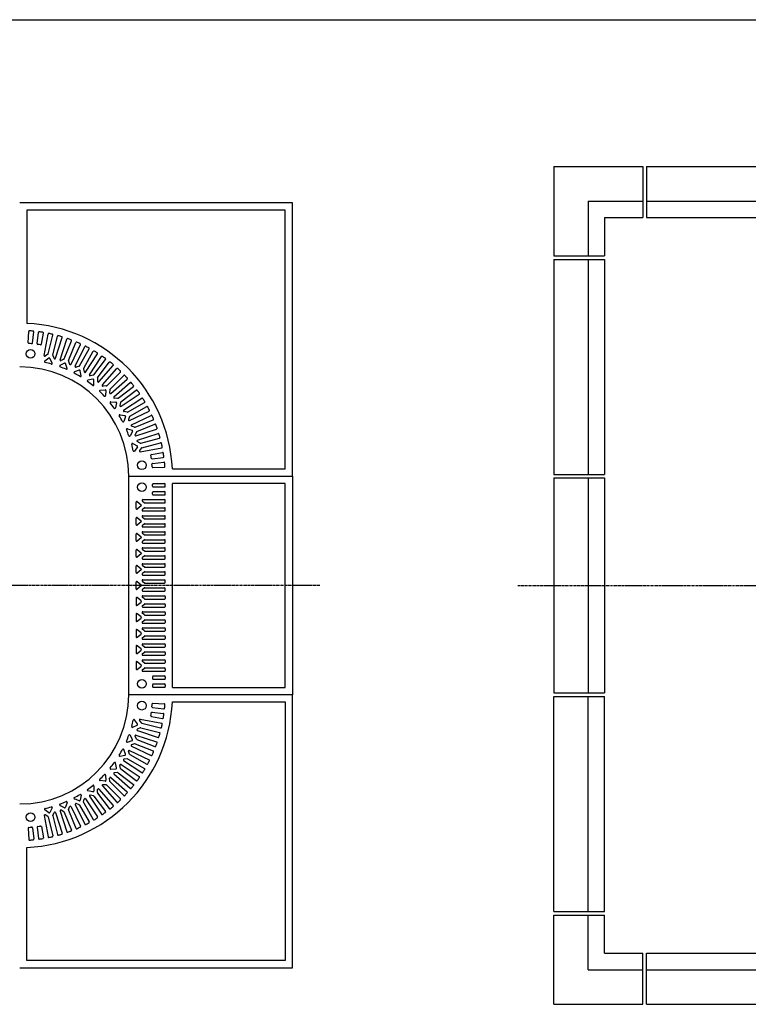
# Model space of a CAD drawing. Extents: x 100 to 7700, y 200 to 5600.
# Drawn here: x 1883 to 3885, y 2897 to 5600 of the extents above; entities that cross this region are included whole.
import ezdxf

# ---------------------------------------------------------------- set-up
doc = ezdxf.new("R2010")
doc.units = 0
doc.header["$LTSCALE"] = 0.2
doc.linetypes.add('CENTER', pattern=[50.8, 31.75, -6.35, 6.35, -6.35])
doc.layers.add('LAY-10', color=7, linetype='CONTINUOUS')
doc.layers.add('LAY-255', color=7, linetype='CONTINUOUS')

msp = doc.modelspace()

# ---------------------------------------------------------------- linework, layer by layer
at = {"layer": 'LAY-10', "color": 7, "linetype": 'CONTINUOUS'}
for p, q in [((3350.33, 5196.74), (3595.33, 5196.74)), ((3350.33, 5196.74), (3350.33, 4951.74)), ((3595.33, 5196.74), (3595.33, 5056.74)), ((3605.33, 5196.74), (4195.33, 5196.74)), ((3605.33, 5196.74), (3605.33, 5056.74)), ((2632.8, 5096.74), (1882.8, 5096.74)), ((2632.8, 4346.74), (2632.8, 5096.74)), ((3445.33, 5101.74), (3445.33, 4951.74)), ((3445.33, 5101.74), (3595.33, 5101.74)), ((3605.33, 5101.74), (4195.33, 5101.74)), ((1902.8, 5076.74), (1902.8, 4766.27)), ((2612.8, 5076.74), (1902.8, 5076.74)), ((2612.8, 4366.74), (2612.8, 5076.74)), ((3490.33, 5056.74), (3490.33, 4951.74)), ((3490.33, 5056.74), (3595.33, 5056.74)), ((3605.33, 5056.74), (4195.33, 5056.74)), ((3350.33, 4951.74), (3490.33, 4951.74)), ((3350.33, 4941.74), (3350.33, 4351.74)), ((3350.33, 4941.74), (3490.33, 4941.74)), ((3445.33, 4941.74), (3445.33, 4351.74)), ((3490.33, 4941.74), (3490.33, 4351.74)), ((1906.25, 4712.95), (1907.69, 4743.93)), ((1917.87, 4712.02), (1921.38, 4742.83)), ((1930.79, 4710.55), (1934.3, 4741.36)), ((1942.32, 4708.84), (1947.89, 4739.35)), ((1949.95, 4678.25), (1960.68, 4737.01)), ((1961.05, 4682.48), (1974.11, 4734.09)), ((1973.65, 4679.29), (1986.71, 4730.9)), ((1981.4, 4670.29), (1999.91, 4727.08)), ((1993.76, 4666.26), (2012.27, 4723.06)), ((2005.33, 4668.97), (2025.18, 4718.36)), ((2017.39, 4664.12), (2037.24, 4713.51)), ((2023.86, 4654.16), (2049.81, 4707.96)), ((1960.26, 4681.34), (1953.07, 4676.25)), ((1973.8, 4677.92), (1977.71, 4670.02)), ((2035.57, 4648.51), (2061.52, 4702.32)), ((2047.4, 4649.65), (2073.69, 4695.93)), ((2058.7, 4643.23), (2084.99, 4689.51)), ((2063.78, 4632.49), (2096.7, 4682.33)), ((1963.19, 4670.64), (1951.85, 4662.63)), ((1972.29, 4657.46), (1966.13, 4669.9)), ((2005.86, 4656.95), (1993.56, 4650.53)), ((2004.4, 4667.94), (1996.59, 4663.87)), ((2013.12, 4642.66), (2008.68, 4655.82)), ((2017.35, 4662.74), (2020.16, 4654.39)), ((2074.63, 4625.32), (2107.55, 4675.16)), ((2086.5, 4624.86), (2118.75, 4667.21)), ((2096.84, 4616.99), (2129.1, 4659.33)), ((2100.43, 4605.66), (2139.74, 4650.64)), ((2046.31, 4637.66), (2033.26, 4632.95)), ((2046.34, 4648.76), (2038.05, 4645.76)), ((2051.59, 4622.53), (2048.96, 4636.16)), ((2058.47, 4641.86), (2060.15, 4633.21)), ((2085.33, 4624.12), (2076.72, 4622.26)), ((2110.22, 4597.11), (2149.53, 4642.09)), ((2121.92, 4595.06), (2159.56, 4632.7)), ((2131.12, 4585.87), (2168.76, 4623.51)), ((2083.82, 4613.13), (2070.25, 4610.21)), ((2087.02, 4597.43), (2086.24, 4611.29)), ((2096.43, 4615.66), (2096.93, 4606.87)), ((2133.16, 4574.17), (2178.14, 4613.47)), ((2141.72, 4564.38), (2186.7, 4603.69)), ((2103.86, 4582.72), (2117.7, 4583.8)), ((2120.67, 4594.48), (2111.88, 4593.8)), ((2119.85, 4581.65), (2118.77, 4567.81)), ((2130.54, 4584.61), (2129.85, 4575.83)), ((2153.04, 4560.78), (2195.38, 4593.04)), ((2160.92, 4550.44), (2203.26, 4582.7)), ((2161.38, 4538.57), (2211.22, 4571.5)), ((2133.48, 4550.97), (2147.34, 4550.18)), ((2151.71, 4560.38), (2142.92, 4560.88)), ((2149.19, 4547.77), (2146.26, 4534.2)), ((2160.17, 4549.27), (2158.32, 4540.66)), ((2168.54, 4527.72), (2218.38, 4560.65)), ((2179.28, 4522.65), (2225.57, 4548.94)), ((2158.59, 4515.54), (2172.22, 4512.9)), ((2177.91, 4522.42), (2169.26, 4524.09)), ((2184.57, 4499.52), (2238.37, 4525.47)), ((2185.7, 4511.34), (2231.99, 4537.64)), ((2173.72, 4510.26), (2169, 4497.21)), ((2184.81, 4510.28), (2181.82, 4502)), ((2190.21, 4487.81), (2244.02, 4513.76)), ((2200.18, 4481.33), (2249.57, 4501.19)), ((2205.03, 4469.27), (2254.42, 4489.13)), ((2178.72, 4477.06), (2191.87, 4472.63)), ((2193, 4469.81), (2186.58, 4457.5)), ((2198.79, 4481.29), (2190.44, 4484.11)), ((2204, 4468.34), (2199.92, 4460.53)), ((2202.31, 4457.71), (2259.11, 4476.21)), ((2206.34, 4445.35), (2263.14, 4463.85)), ((2193.51, 4436.24), (2205.95, 4430.08)), ((2213.97, 4437.74), (2206.08, 4441.65)), ((2215.35, 4437.6), (2266.95, 4450.65)), ((2218.54, 4424.99), (2270.14, 4438.05)), ((2206.7, 4427.13), (2198.68, 4415.8)), ((2217.39, 4424.21), (2212.31, 4417.02)), ((2214.3, 4413.89), (2273.06, 4424.63)), ((2244.9, 4406.27), (2275.4, 4411.84)), ((2246.6, 4394.74), (2277.41, 4398.25)), ((2248.08, 4381.82), (2278.88, 4385.33)), ((2249.01, 4370.2), (2279.98, 4371.63)), ((2302.32, 4366.74), (2612.8, 4366.74)), ((2182.8, 3746.74), (2182.8, 4346.74)), ((2182.8, 4346.74), (2632.8, 4346.74)), ((2249.8, 4326.24), (2280.8, 4326.24)), ((2612.8, 4326.74), (2302.8, 4326.74)), ((2302.8, 3766.74), (2302.8, 4326.74)), ((2612.8, 3766.74), (2612.8, 4326.74)), ((2632.8, 4346.74), (2632.8, 3746.74)), ((3350.33, 4351.74), (3490.33, 4351.74)), ((3350.33, 4341.74), (3490.33, 4341.74)), ((3350.33, 4341.74), (3350.33, 3751.74)), ((3445.33, 4341.74), (3445.33, 3751.74)), ((3490.33, 4341.74), (3490.33, 3751.74)), ((2247.8, 4319.24), (2247.8, 4324.24)), ((2247.8, 4297.24), (2247.8, 4302.24)), ((2249.8, 4317.24), (2280.8, 4317.24)), ((2249.8, 4304.24), (2280.8, 4304.24)), ((2282.8, 4319.24), (2282.8, 4324.24)), ((2282.8, 4297.24), (2282.8, 4302.24)), ((2202.8, 4257.83), (2202.8, 4275.66)), ((2206.1, 4277.18), (2216.52, 4268.26)), ((2219.67, 4278.72), (2225.52, 4273.72)), ((2220.97, 4282.24), (2280.8, 4282.24)), ((2226.82, 4273.24), (2280.8, 4273.24)), ((2249.8, 4295.24), (2280.8, 4295.24)), ((2282.8, 4275.24), (2282.8, 4280.24)), ((2216.52, 4265.22), (2206.1, 4256.31)), ((2225.52, 4259.76), (2219.67, 4254.76)), ((2220.97, 4251.24), (2280.8, 4251.24)), ((2226.82, 4260.24), (2280.8, 4260.24)), ((2282.8, 4253.24), (2282.8, 4258.24)), ((2202.8, 4213.83), (2202.8, 4231.66)), ((2206.1, 4233.18), (2216.52, 4224.26)), ((2216.52, 4221.22), (2206.1, 4212.31)), ((2219.67, 4234.72), (2225.52, 4229.72)), ((2220.97, 4238.24), (2280.8, 4238.24)), ((2226.82, 4229.24), (2280.8, 4229.24)), ((2282.8, 4231.24), (2282.8, 4236.24)), ((2225.52, 4215.76), (2219.67, 4210.76)), ((2219.67, 4190.72), (2225.52, 4185.72)), ((2220.97, 4207.24), (2280.8, 4207.24)), ((2220.97, 4194.24), (2280.8, 4194.24)), ((2226.82, 4216.24), (2280.8, 4216.24)), ((2282.8, 4209.24), (2282.8, 4214.24)), ((2282.8, 4187.24), (2282.8, 4192.24)), ((2202.8, 4169.83), (2202.8, 4187.66)), ((2206.1, 4189.18), (2216.52, 4180.26)), ((2216.52, 4177.22), (2206.1, 4168.31)), ((2225.52, 4171.76), (2219.67, 4166.76)), ((2220.97, 4163.24), (2280.8, 4163.24)), ((2226.82, 4185.24), (2280.8, 4185.24)), ((2226.82, 4172.24), (2280.8, 4172.24)), ((2282.8, 4165.24), (2282.8, 4170.24)), ((2202.8, 4125.83), (2202.8, 4143.66)), ((2206.1, 4145.18), (2216.52, 4136.26)), ((2219.67, 4146.72), (2225.52, 4141.72)), ((2220.97, 4150.24), (2280.8, 4150.24)), ((2226.82, 4141.24), (2280.8, 4141.24)), ((2282.8, 4143.24), (2282.8, 4148.24)), ((2216.52, 4133.22), (2206.1, 4124.31)), ((2225.52, 4127.76), (2219.67, 4122.76)), ((2220.97, 4119.24), (2280.8, 4119.24)), ((2226.82, 4128.24), (2280.8, 4128.24)), ((2282.8, 4121.24), (2282.8, 4126.24)), ((2202.8, 4081.83), (2202.8, 4099.66)), ((2206.1, 4101.18), (2216.52, 4092.26)), ((2216.52, 4089.22), (2206.1, 4080.31)), ((2219.67, 4102.72), (2225.52, 4097.72)), ((2225.52, 4083.76), (2219.67, 4078.76)), ((2220.97, 4106.24), (2280.8, 4106.24)), ((2226.82, 4097.24), (2280.8, 4097.24)), ((2226.82, 4084.24), (2280.8, 4084.24)), ((2282.8, 4099.24), (2282.8, 4104.24)), ((2282.8, 4077.24), (2282.8, 4082.24)), ((2202.8, 4037.83), (2202.8, 4055.66)), ((2206.1, 4057.18), (2216.52, 4048.26)), ((2219.67, 4058.72), (2225.52, 4053.72)), ((2220.97, 4075.24), (2280.8, 4075.24)), ((2220.97, 4062.24), (2280.8, 4062.24)), ((2282.8, 4055.24), (2282.8, 4060.24)), ((2216.52, 4045.22), (2206.1, 4036.31)), ((2225.52, 4039.76), (2219.67, 4034.76)), ((2220.97, 4031.24), (2280.8, 4031.24)), ((2226.82, 4053.24), (2280.8, 4053.24)), ((2226.82, 4040.24), (2280.8, 4040.24)), ((2282.8, 4033.24), (2282.8, 4038.24)), ((2202.8, 4011.66), (2202.8, 3993.83)), ((2216.52, 4004.26), (2206.1, 4013.18)), ((2206.1, 3992.31), (2216.52, 4001.22)), ((2225.52, 4009.72), (2219.67, 4014.72)), ((2220.97, 4018.24), (2280.8, 4018.24)), ((2226.82, 4009.24), (2280.8, 4009.24)), ((2282.8, 4016.24), (2282.8, 4011.24)), ((2219.67, 3990.76), (2225.52, 3995.76)), ((2220.97, 3987.24), (2280.8, 3987.24)), ((2220.97, 3974.24), (2280.8, 3974.24)), ((2226.82, 3996.24), (2280.8, 3996.24)), ((2282.8, 3994.24), (2282.8, 3989.24)), ((2202.8, 3967.66), (2202.8, 3949.83)), ((2216.52, 3960.26), (2206.1, 3969.18)), ((2206.1, 3948.31), (2216.52, 3957.22)), ((2225.52, 3965.72), (2219.67, 3970.72)), ((2219.67, 3946.76), (2225.52, 3951.76)), ((2226.82, 3965.24), (2280.8, 3965.24)), ((2226.82, 3952.24), (2280.8, 3952.24)), ((2282.8, 3972.24), (2282.8, 3967.24)), ((2282.8, 3950.24), (2282.8, 3945.24)), ((2202.8, 3923.66), (2202.8, 3905.83)), ((2216.52, 3916.26), (2206.1, 3925.18)), ((2225.52, 3921.72), (2219.67, 3926.72)), ((2220.97, 3943.24), (2280.8, 3943.24)), ((2220.97, 3930.24), (2280.8, 3930.24)), ((2226.82, 3921.24), (2280.8, 3921.24)), ((2282.8, 3928.24), (2282.8, 3923.24)), ((2206.1, 3904.31), (2216.52, 3913.22)), ((2219.67, 3902.76), (2225.52, 3907.76)), ((2220.97, 3899.24), (2280.8, 3899.24)), ((2226.82, 3908.24), (2280.8, 3908.24)), ((2282.8, 3906.24), (2282.8, 3901.24)), ((2202.8, 3879.66), (2202.8, 3861.83)), ((2216.52, 3872.26), (2206.1, 3881.18)), ((2206.1, 3860.31), (2216.52, 3869.22)), ((2225.52, 3877.72), (2219.67, 3882.72)), ((2220.97, 3886.24), (2280.8, 3886.24)), ((2226.82, 3877.24), (2280.8, 3877.24)), ((2282.8, 3884.24), (2282.8, 3879.24)), ((2219.67, 3858.76), (2225.52, 3863.76)), ((2225.52, 3833.72), (2219.67, 3838.72)), ((2220.97, 3855.24), (2280.8, 3855.24)), ((2220.97, 3842.24), (2280.8, 3842.24)), ((2226.82, 3864.24), (2280.8, 3864.24)), ((2282.8, 3862.24), (2282.8, 3857.24)), ((2282.8, 3840.24), (2282.8, 3835.24)), ((2202.8, 3835.66), (2202.8, 3817.83)), ((2216.52, 3828.26), (2206.1, 3837.18)), ((2206.1, 3816.31), (2216.52, 3825.22)), ((2219.67, 3814.76), (2225.52, 3819.76)), ((2226.82, 3833.24), (2280.8, 3833.24)), ((2226.82, 3820.24), (2280.8, 3820.24)), ((2282.8, 3818.24), (2282.8, 3813.24)), ((2220.97, 3811.24), (2280.8, 3811.24)), ((2247.8, 3796.24), (2247.8, 3791.24)), ((2249.8, 3798.24), (2280.8, 3798.24)), ((2249.8, 3789.24), (2280.8, 3789.24)), ((2282.8, 3796.24), (2282.8, 3791.24)), ((2247.8, 3774.24), (2247.8, 3769.24)), ((2249.8, 3776.24), (2280.8, 3776.24)), ((2249.8, 3767.24), (2280.8, 3767.24)), ((2282.8, 3774.24), (2282.8, 3769.24)), ((2302.8, 3766.74), (2612.8, 3766.74)), ((2632.8, 3746.74), (2182.8, 3746.74)), ((2632.8, 2996.74), (2632.8, 3746.74)), ((3350.33, 3751.74), (3490.33, 3751.74)), ((3350.33, 3151.74), (3350.33, 3741.74)), ((3350.33, 3741.74), (3490.33, 3741.74)), ((3445.33, 3151.74), (3445.33, 3741.74)), ((3490.33, 3151.74), (3490.33, 3741.74)), ((2248.08, 3711.67), (2278.88, 3708.16)), ((2249.01, 3723.29), (2279.98, 3721.85)), ((2302.32, 3726.74), (2612.8, 3726.74)), ((2612.8, 3726.74), (2612.8, 3016.74)), ((2206.7, 3666.35), (2198.68, 3677.69)), ((2217.39, 3669.28), (2212.31, 3676.47)), ((2214.3, 3679.59), (2273.06, 3668.86)), ((2244.9, 3687.22), (2275.4, 3681.65)), ((2246.6, 3698.75), (2277.41, 3695.24)), ((2193.51, 3657.25), (2205.95, 3663.4)), ((2213.97, 3655.74), (2206.08, 3651.83)), ((2215.35, 3655.89), (2266.95, 3642.83)), ((2218.54, 3668.49), (2270.14, 3655.43)), ((2193, 3623.68), (2186.58, 3635.98)), ((2204, 3625.14), (2199.92, 3632.95)), ((2202.31, 3635.78), (2259.11, 3617.27)), ((2205.03, 3624.21), (2254.42, 3604.36)), ((2206.34, 3648.14), (2263.14, 3629.63)), ((2173.72, 3583.22), (2169, 3596.28)), ((2178.72, 3616.42), (2191.87, 3620.86)), ((2190.21, 3605.68), (2244.02, 3579.73)), ((2198.79, 3612.19), (2190.44, 3609.38)), ((2200.18, 3612.15), (2249.57, 3592.3)), ((2158.59, 3577.95), (2172.22, 3580.58)), ((2177.91, 3571.07), (2169.26, 3569.39)), ((2179.28, 3570.84), (2225.57, 3544.55)), ((2184.81, 3583.2), (2181.82, 3591.49)), ((2184.57, 3593.97), (2238.37, 3568.02)), ((2185.7, 3582.14), (2231.99, 3555.85)), ((2133.48, 3542.52), (2147.34, 3543.3)), ((2149.19, 3545.72), (2146.26, 3559.29)), ((2160.17, 3544.21), (2158.32, 3552.82)), ((2160.92, 3543.04), (2203.26, 3510.79)), ((2161.38, 3554.91), (2211.22, 3521.99)), ((2168.54, 3565.76), (2218.38, 3532.84)), ((2118.77, 3525.68), (2119.85, 3511.84)), ((2130.54, 3508.87), (2129.85, 3517.66)), ((2133.16, 3519.32), (2178.14, 3480.01)), ((2141.72, 3529.11), (2186.7, 3489.8)), ((2151.71, 3533.11), (2142.92, 3532.61)), ((2153.04, 3532.7), (2195.38, 3500.44)), ((2087.02, 3496.06), (2086.24, 3482.2)), ((2100.43, 3487.82), (2139.74, 3442.84)), ((2117.7, 3509.69), (2103.86, 3510.77)), ((2110.22, 3496.38), (2149.53, 3451.4)), ((2120.67, 3499), (2111.88, 3499.69)), ((2121.92, 3498.42), (2159.56, 3460.78)), ((2131.12, 3507.62), (2168.76, 3469.97)), ((2046.31, 3455.82), (2033.26, 3460.54)), ((2051.59, 3470.95), (2048.96, 3457.32)), ((2058.47, 3451.63), (2060.15, 3460.28)), ((2063.78, 3461), (2096.7, 3411.16)), ((2083.82, 3480.35), (2070.25, 3483.28)), ((2074.63, 3468.16), (2107.55, 3418.32)), ((2085.33, 3469.37), (2076.72, 3471.22)), ((2086.5, 3468.62), (2118.75, 3426.28)), ((2096.43, 3477.83), (2096.93, 3486.62)), ((2096.84, 3476.5), (2129.1, 3434.16)), ((1972.29, 3436.03), (1966.13, 3423.59)), ((2005.86, 3436.54), (1993.56, 3442.96)), ((2013.12, 3450.82), (2008.68, 3437.67)), ((2017.35, 3430.75), (2020.16, 3439.1)), ((2023.86, 3439.33), (2049.81, 3385.52)), ((2035.57, 3444.97), (2061.52, 3391.17)), ((2046.34, 3444.73), (2038.05, 3447.72)), ((2047.4, 3443.84), (2073.69, 3397.55)), ((2058.7, 3450.26), (2084.99, 3403.97)), ((1949.95, 3415.24), (1960.68, 3356.48)), ((1963.19, 3422.84), (1951.85, 3430.86)), ((1960.26, 3412.15), (1953.07, 3417.23)), ((1961.05, 3411), (1974.11, 3359.4)), ((1973.65, 3414.19), (1986.71, 3362.59)), ((1973.8, 3415.57), (1977.71, 3423.46)), ((1981.4, 3423.2), (1999.91, 3366.4)), ((1993.76, 3427.22), (2012.27, 3370.43)), ((2004.4, 3425.54), (1996.59, 3429.62)), ((2005.33, 3424.51), (2025.18, 3375.12)), ((2017.39, 3429.36), (2037.24, 3379.97)), ((1906.25, 3380.53), (1907.69, 3349.56)), ((1917.87, 3381.46), (1921.38, 3350.66)), ((1930.79, 3382.94), (1934.3, 3352.13)), ((1942.32, 3384.64), (1947.89, 3354.14)), ((1902.8, 3016.74), (1902.8, 3327.22)), ((3350.33, 3151.74), (3490.33, 3151.74)), ((3350.33, 3141.74), (3490.33, 3141.74)), ((3350.33, 2896.74), (3350.33, 3141.74)), ((3445.33, 2991.74), (3445.33, 3141.74)), ((3490.33, 3036.74), (3490.33, 3141.74)), ((3490.33, 3036.74), (3595.33, 3036.74)), ((3595.33, 2896.74), (3595.33, 3036.74)), ((3605.33, 3036.74), (4195.33, 3036.74)), ((3605.33, 2896.74), (3605.33, 3036.74)), ((2612.8, 3016.74), (1902.8, 3016.74)), ((1882.8, 2996.74), (2632.8, 2996.74)), ((3445.33, 2991.74), (3595.33, 2991.74)), ((3605.33, 2991.74), (4195.33, 2991.74)), ((3350.33, 2896.74), (3595.33, 2896.74)), ((3605.33, 2896.74), (4195.33, 2896.74))]:
    msp.add_line(p, q, dxfattribs=at)
at = {"layer": 'LAY-10', "color": 2, "linetype": 'CENTER'}
msp.add_line((2708, 4046.74), (449.12, 4046.74), dxfattribs=at)
at = {"layer": 'LAY-10', "color": 7, "linetype": 'CONTINUOUS'}
for centre in [(1912.8, 4682.74), (2218.8, 4376.74), (2218.8, 4316.74), (2218.8, 3776.74), (2218.8, 3716.74), (1912.8, 3410.74)]:
    msp.add_circle(centre, 12, dxfattribs=at)
for centre, radius, start, end in [((1882.8, 4346.74), 420, 2.7294, 87.2706), ((1909.68, 4743.83), 2, 86.12625, 177.35), ((1882.8, 4346.74), 400, 84.72375, 86.12625), ((1919.4, 4743.06), 2, 353.5, 84.72375), ((1936.29, 4741.13), 2, 82.27625, 173.5), ((1882.8, 4346.74), 400, 80.87375, 82.27625), ((1945.92, 4739.7), 2, 349.65, 80.87375), ((1962.65, 4736.65), 2, 78.42625, 169.65), ((1882.8, 4346.74), 400, 77.02375, 78.42625), ((1972.17, 4734.58), 2, 345.8, 77.02375), ((1988.65, 4730.41), 2, 74.57625, 165.8), ((1882.8, 4346.74), 400, 73.17375, 74.57625), ((1908.25, 4712.86), 2, 177.35, 266.02287), ((1882.8, 4346.74), 365, 84.82713, 86.02287), ((1915.89, 4712.25), 2, 264.82713, 353.5), ((1932.78, 4710.32), 2, 173.5, 262.17287), ((1882.8, 4346.74), 365, 80.97713, 82.17287), ((1940.35, 4709.2), 2, 260.97713, 349.65), ((1998.01, 4727.7), 2, 341.95, 73.17375), ((2014.17, 4722.44), 2, 70.72625, 161.95), ((1882.8, 4346.74), 400, 69.32375, 70.72625), ((2023.33, 4719.11), 2, 338.1, 69.32375), ((2039.1, 4712.77), 2, 66.87625, 158.1), ((1882.8, 4346.74), 400, 65.47375, 66.87625), ((2048.01, 4708.83), 2, 334.25, 65.47375), ((1951.92, 4677.89), 2, 169.65, 305.26135), ((1959.11, 4682.97), 2, 305.26135, 345.8), ((1975.59, 4678.8), 2, 165.8, 206.33865), ((2063.32, 4701.45), 2, 63.02625, 154.25), ((1882.8, 4346.74), 400, 61.62375, 63.02625), ((2071.95, 4696.92), 2, 330.4, 61.62375), ((2086.73, 4688.52), 2, 59.17625, 150.4), ((1882.8, 4346.74), 400, 57.77375, 59.17625), ((2095.04, 4683.43), 2, 326.55, 57.77375), ((1953.01, 4660.99), 2, 125.26135, 257.40561), ((1882.8, 4346.74), 320, 74.19439, 77.40561), ((1964.34, 4669.01), 2, 26.33865, 125.26135), ((1970.5, 4656.57), 2, 254.19439, 26.33865), ((1979.5, 4670.91), 2, 206.33865, 341.95), ((1994.48, 4648.75), 2, 117.56135, 249.70561), ((1995.66, 4665.64), 2, 161.95, 297.56135), ((2003.47, 4669.72), 2, 297.56135, 338.1), ((2006.79, 4655.18), 2, 18.63865, 117.56135), ((2019.24, 4663.38), 2, 158.1, 198.63865), ((2022.06, 4655.03), 2, 198.63865, 334.25), ((2045.66, 4650.64), 2, 289.86135, 330.4), ((2109.22, 4674.06), 2, 55.32625, 146.55), ((1882.8, 4346.74), 400, 53.92375, 55.32625), ((2117.16, 4668.42), 2, 322.7, 53.92375), ((2130.69, 4658.12), 2, 51.47625, 142.7), ((1882.8, 4346.74), 400, 50.07375, 51.47625), ((2138.23, 4651.96), 2, 318.85, 50.07375), ((1882.8, 4346.74), 300, 0, 90), ((1882.8, 4346.74), 320, 66.49439, 69.70561), ((2011.22, 4642.02), 2, 246.49439, 18.63865), ((2033.94, 4631.07), 2, 109.86135, 242.00561), ((1882.8, 4346.74), 320, 58.79439, 62.00561), ((2037.37, 4647.64), 2, 154.25, 289.86135), ((2046.99, 4635.78), 2, 10.93865, 109.86135), ((2060.44, 4642.24), 2, 150.4, 190.93865), ((2062.11, 4633.59), 2, 190.93865, 326.55), ((2076.29, 4624.22), 2, 146.55, 282.16135), ((2084.91, 4626.08), 2, 282.16135, 322.7), ((2151.03, 4640.77), 2, 47.62625, 138.85), ((1882.8, 4346.74), 400, 46.22375, 47.62625), ((2158.15, 4634.12), 2, 315, 46.22375), ((2170.17, 4622.1), 2, 43.77625, 135), ((1882.8, 4346.74), 400, 42.37375, 43.77625), ((2049.63, 4622.15), 2, 238.79439, 10.93865), ((2070.67, 4608.25), 2, 102.16135, 234.30561), ((1882.8, 4346.74), 320, 51.09439, 54.30561), ((2085.03, 4597.32), 2, 231.09439, 3.23865), ((2084.24, 4611.18), 2, 3.23865, 102.16135), ((2098.43, 4615.77), 2, 142.7, 183.23865), ((2098.93, 4606.98), 2, 183.23865, 318.85), ((2111.73, 4595.79), 2, 138.85, 274.46135), ((2176.82, 4614.98), 2, 311.15, 42.37375), ((2188.01, 4602.18), 2, 39.92625, 131.15), ((1882.8, 4346.74), 400, 38.52375, 39.92625), ((2194.17, 4594.63), 2, 307.3, 38.52375), ((2104.02, 4580.72), 2, 94.46135, 226.60561), ((1882.8, 4346.74), 320, 43.39439, 46.60561), ((2117.86, 4581.8), 2, 355.53865, 94.46135), ((2120.51, 4596.48), 2, 274.46135, 315), ((2131.85, 4575.67), 2, 175.53865, 311.15), ((2132.53, 4584.46), 2, 135, 175.53865), ((2204.47, 4581.11), 2, 36.07625, 127.3), ((1882.8, 4346.74), 400, 34.67375, 36.07625), ((2210.11, 4573.17), 2, 303.45, 34.67375), ((2116.78, 4567.96), 2, 223.39439, 355.53865), ((2133.37, 4548.97), 2, 86.76135, 218.90561), ((1882.8, 4346.74), 320, 35.69439, 38.90561), ((2143.03, 4562.87), 2, 131.15, 266.76135), ((2147.23, 4548.19), 2, 347.83865, 86.76135), ((2151.83, 4562.37), 2, 266.76135, 307.3), ((2162.13, 4548.85), 2, 127.3, 167.83865), ((2219.48, 4558.98), 2, 32.22625, 123.45), ((1882.8, 4346.74), 400, 30.82375, 32.22625), ((2224.58, 4550.68), 2, 299.6, 30.82375), ((2144.31, 4534.62), 2, 215.69439, 347.83865), ((2158.21, 4513.57), 2, 79.06135, 211.20561), ((2160.27, 4540.24), 2, 167.83865, 303.45), ((2169.64, 4526.06), 2, 123.45, 259.06135), ((2178.29, 4524.38), 2, 259.06135, 299.6), ((2232.98, 4535.9), 2, 28.37625, 119.6), ((1882.8, 4346.74), 400, 26.97375, 28.37625), ((2237.5, 4527.27), 2, 295.75, 26.97375), ((1882.8, 4346.74), 320, 27.99439, 31.20561), ((2167.12, 4497.88), 2, 207.99439, 340.13865), ((2171.84, 4510.94), 2, 340.13865, 79.06135), ((2183.7, 4501.32), 2, 160.13865, 295.75), ((2186.69, 4509.6), 2, 119.6, 160.13865), ((2191.08, 4486.01), 2, 115.75, 251.36135), ((2244.89, 4511.96), 2, 24.52625, 115.75), ((1882.8, 4346.74), 400, 23.12375, 24.52625), ((2248.82, 4503.04), 2, 291.9, 23.12375), ((2255.16, 4487.27), 2, 20.67625, 111.9), ((1882.8, 4346.74), 400, 19.27375, 20.67625), ((2178.08, 4475.17), 2, 71.36135, 203.50561), ((1882.8, 4346.74), 320, 20.29439, 23.50561), ((2191.23, 4470.73), 2, 332.43865, 71.36135), ((2199.43, 4483.19), 2, 251.36135, 291.9), ((2201.7, 4459.61), 2, 152.43865, 288.05), ((2205.77, 4467.42), 2, 111.9, 152.43865), ((2258.49, 4478.12), 2, 288.05, 19.27375), ((2263.76, 4461.95), 2, 16.82625, 108.05), ((1882.8, 4346.74), 400, 15.42375, 16.82625), ((2184.81, 4458.43), 2, 200.29439, 332.43865), ((2192.62, 4434.45), 2, 63.66135, 195.80561), ((1882.8, 4346.74), 320, 12.59439, 15.80561), ((2206.96, 4443.44), 2, 108.05, 243.66135), ((2214.86, 4439.54), 2, 243.66135, 284.2), ((2266.46, 4452.59), 2, 284.2, 15.42375), ((2270.63, 4436.11), 2, 12.97625, 104.2), ((1882.8, 4346.74), 400, 11.57375, 12.97625), ((2197.05, 4416.95), 2, 192.59439, 324.73865), ((2205.06, 4428.29), 2, 324.73865, 63.66135), ((2213.94, 4415.86), 2, 144.73865, 280.35), ((2219.03, 4423.05), 2, 104.2, 144.73865), ((2272.7, 4426.59), 2, 280.35, 11.57375), ((2275.76, 4409.87), 2, 9.12625, 100.35), ((1882.8, 4346.74), 400, 7.72375, 9.12625), ((2245.26, 4404.3), 2, 100.35, 189.02287), ((1882.8, 4346.74), 365, 7.82713, 9.02287), ((2246.38, 4396.72), 2, 187.82713, 276.5), ((2248.3, 4379.83), 2, 96.5, 185.17287), ((1882.8, 4346.74), 365, 3.97713, 5.17287), ((2277.19, 4400.23), 2, 276.5, 7.72375), ((2279.11, 4383.34), 2, 5.27625, 96.5), ((1882.8, 4346.74), 400, 3.87375, 5.27625), ((2248.91, 4372.2), 2, 183.97713, 272.65), ((2279.89, 4373.63), 2, 272.65, 3.87375), ((2249.8, 4324.24), 2, 90, 180), ((2280.8, 4324.24), 2, 0, 90), ((2249.8, 4319.24), 2, 180, 270), ((2249.8, 4302.24), 2, 90, 180), ((2280.8, 4319.24), 2, 270, 0), ((2280.8, 4302.24), 2, 0, 90), ((2204.8, 4275.66), 2, 49.46135, 180), ((2220.97, 4280.24), 2, 90, 229.46135), ((2226.82, 4275.24), 2, 229.46135, 270), ((2249.8, 4297.24), 2, 180, 270), ((2280.8, 4297.24), 2, 270, 0), ((2280.8, 4280.24), 2, 0, 90), ((2280.8, 4275.24), 2, 270, 0), ((2204.8, 4257.83), 2, 180, 310.53865), ((2215.22, 4266.74), 2, 310.53865, 49.46135), ((2220.97, 4253.24), 2, 130.53865, 270), ((2226.82, 4258.24), 2, 90, 130.53865), ((2280.8, 4258.24), 2, 0, 90), ((2280.8, 4253.24), 2, 270, 0), ((2204.8, 4231.66), 2, 49.46135, 180), ((2215.22, 4222.74), 2, 310.53865, 49.46135), ((2220.97, 4236.24), 2, 90, 229.46135), ((2226.82, 4231.24), 2, 229.46135, 270), ((2280.8, 4236.24), 2, 0, 90), ((2280.8, 4231.24), 2, 270, 0), ((2204.8, 4213.83), 2, 180, 310.53865), ((2220.97, 4209.24), 2, 130.53865, 270), ((2220.97, 4192.24), 2, 90, 229.46135), ((2226.82, 4214.24), 2, 90, 130.53865), ((2280.8, 4214.24), 2, 0, 90), ((2280.8, 4209.24), 2, 270, 0), ((2280.8, 4192.24), 2, 0, 90), ((2204.8, 4187.66), 2, 49.46135, 180), ((2204.8, 4169.83), 2, 180, 310.53865), ((2215.22, 4178.74), 2, 310.53865, 49.46135), ((2220.97, 4165.24), 2, 130.53865, 270), ((2226.82, 4187.24), 2, 229.46135, 270), ((2226.82, 4170.24), 2, 90, 130.53865), ((2280.8, 4187.24), 2, 270, 0), ((2280.8, 4170.24), 2, 0, 90), ((2280.8, 4165.24), 2, 270, 0), ((2204.8, 4143.66), 2, 49.46135, 180), ((2215.22, 4134.74), 2, 310.53865, 49.46135), ((2220.97, 4148.24), 2, 90, 229.46135), ((2226.82, 4143.24), 2, 229.46135, 270), ((2280.8, 4148.24), 2, 0, 90), ((2280.8, 4143.24), 2, 270, 0), ((2204.8, 4125.83), 2, 180, 310.53865), ((2220.97, 4121.24), 2, 130.53865, 270), ((2226.82, 4126.24), 2, 90, 130.53865), ((2280.8, 4126.24), 2, 0, 90), ((2280.8, 4121.24), 2, 270, 0), ((2204.8, 4099.66), 2, 49.46135, 180), ((2215.22, 4090.74), 2, 310.53865, 49.46135), ((2220.97, 4104.24), 2, 90, 229.46135), ((2226.82, 4099.24), 2, 229.46135, 270), ((2226.82, 4082.24), 2, 90, 130.53865), ((2280.8, 4104.24), 2, 0, 90), ((2280.8, 4099.24), 2, 270, 0), ((2280.8, 4082.24), 2, 0, 90), ((2204.8, 4081.83), 2, 180, 310.53865), ((2204.8, 4055.66), 2, 49.46135, 180), ((2220.97, 4077.24), 2, 130.53865, 270), ((2220.97, 4060.24), 2, 90, 229.46135), ((2280.8, 4077.24), 2, 270, 0), ((2280.8, 4060.24), 2, 0, 90), ((2280.8, 4055.24), 2, 270, 0), ((2204.8, 4037.83), 2, 180, 310.53865), ((2215.22, 4046.74), 2, 310.53865, 49.46135), ((2220.97, 4033.24), 2, 130.53865, 270), ((2226.82, 4055.24), 2, 229.46135, 270), ((2226.82, 4038.24), 2, 90, 130.53865), ((2280.8, 4038.24), 2, 0, 90), ((2280.8, 4033.24), 2, 270, 0), ((2204.8, 4011.66), 2, 49.46135, 180), ((2215.22, 4002.74), 2, 310.53865, 49.46135), ((2220.97, 4016.24), 2, 90, 229.46135), ((2226.82, 4011.24), 2, 229.46135, 270), ((2280.8, 4016.24), 2, 0, 90), ((2280.8, 4011.24), 2, 270, 0), ((2204.8, 3993.83), 2, 180, 310.53865), ((2220.97, 3989.24), 2, 130.53865, 270), ((2220.97, 3972.24), 2, 90, 229.46135), ((2226.82, 3994.24), 2, 90, 130.53865), ((2280.8, 3994.24), 2, 0, 90), ((2280.8, 3989.24), 2, 270, 0), ((2280.8, 3972.24), 2, 0, 90), ((2204.8, 3967.66), 2, 49.46135, 180), ((2204.8, 3949.83), 2, 180, 310.53865), ((2215.22, 3958.74), 2, 310.53865, 49.46135), ((2220.97, 3945.24), 2, 130.53865, 270), ((2226.82, 3967.24), 2, 229.46135, 270), ((2226.82, 3950.24), 2, 90, 130.53865), ((2280.8, 3967.24), 2, 270, 0), ((2280.8, 3950.24), 2, 0, 90), ((2204.8, 3923.66), 2, 49.46135, 180), ((2220.97, 3928.24), 2, 90, 229.46135), ((2226.82, 3923.24), 2, 229.46135, 270), ((2280.8, 3945.24), 2, 270, 0), ((2280.8, 3928.24), 2, 0, 90), ((2280.8, 3923.24), 2, 270, 0), ((2204.8, 3905.83), 2, 180, 310.53865), ((2215.22, 3914.74), 2, 310.53865, 49.46135), ((2220.97, 3901.24), 2, 130.53865, 270), ((2226.82, 3906.24), 2, 90, 130.53865), ((2280.8, 3906.24), 2, 0, 90), ((2280.8, 3901.24), 2, 270, 0), ((2204.8, 3879.66), 2, 49.46135, 180), ((2215.22, 3870.74), 2, 310.53865, 49.46135), ((2220.97, 3884.24), 2, 90, 229.46135), ((2226.82, 3879.24), 2, 229.46135, 270), ((2280.8, 3884.24), 2, 0, 90), ((2280.8, 3879.24), 2, 270, 0), ((2204.8, 3861.83), 2, 180, 310.53865), ((2220.97, 3857.24), 2, 130.53865, 270), ((2220.97, 3840.24), 2, 90, 229.46135), ((2226.82, 3862.24), 2, 90, 130.53865), ((2280.8, 3862.24), 2, 0, 90), ((2280.8, 3857.24), 2, 270, 0), ((2280.8, 3840.24), 2, 0, 90), ((2204.8, 3835.66), 2, 49.46135, 180), ((2204.8, 3817.83), 2, 180, 310.53865), ((2215.22, 3826.74), 2, 310.53865, 49.46135), ((2220.97, 3813.24), 2, 130.53865, 270), ((2226.82, 3835.24), 2, 229.46135, 270), ((2226.82, 3818.24), 2, 90, 130.53865), ((2280.8, 3835.24), 2, 270, 0), ((2280.8, 3818.24), 2, 0, 90), ((2280.8, 3813.24), 2, 270, 0), ((2249.8, 3796.24), 2, 90, 180), ((2249.8, 3791.24), 2, 180, 270), ((2280.8, 3796.24), 2, 0, 90), ((2280.8, 3791.24), 2, 270, 0), ((2249.8, 3774.24), 2, 90, 180), ((2249.8, 3769.24), 2, 180, 270), ((2280.8, 3774.24), 2, 0, 90), ((2280.8, 3769.24), 2, 270, 0), ((1882.8, 3746.74), 300, 270, 0), ((1882.8, 3746.74), 420, 272.7294, 357.2706), ((2248.3, 3713.65), 2, 174.82713, 263.5), ((1882.8, 3746.74), 365, 354.82713, 356.02287), ((2248.91, 3721.29), 2, 87.35, 176.02287), ((2279.11, 3710.14), 2, 263.5, 354.72375), ((2279.89, 3719.85), 2, 356.12625, 87.35), ((1882.8, 3746.74), 400, 354.72375, 356.12625), ((1882.8, 3746.74), 320, 344.19439, 347.40561), ((2197.05, 3676.53), 2, 35.26135, 167.40561), ((2213.94, 3677.62), 2, 79.65, 215.26135), ((2245.26, 3689.19), 2, 170.97713, 259.65), ((1882.8, 3746.74), 365, 350.97713, 352.17287), ((2246.38, 3696.76), 2, 83.5, 172.17287), ((2275.76, 3683.62), 2, 259.65, 350.87375), ((2277.19, 3693.25), 2, 352.27625, 83.5), ((1882.8, 3746.74), 400, 350.87375, 352.27625), ((2192.62, 3659.04), 2, 164.19439, 296.33865), ((2206.96, 3650.04), 2, 116.33865, 251.95), ((2205.06, 3665.2), 2, 296.33865, 35.26135), ((2214.86, 3653.95), 2, 75.8, 116.33865), ((2219.03, 3670.43), 2, 215.26135, 255.8), ((2270.63, 3657.37), 2, 255.8, 347.02375), ((1882.8, 3746.74), 400, 347.02375, 348.42625), ((2272.7, 3666.89), 2, 348.42625, 79.65), ((1882.8, 3746.74), 320, 336.49439, 339.70561), ((2184.81, 3635.06), 2, 27.56135, 159.70561), ((2191.23, 3622.75), 2, 288.63865, 27.56135), ((2201.7, 3633.88), 2, 71.95, 207.56135), ((2205.77, 3626.07), 2, 207.56135, 248.1), ((2263.76, 3631.53), 2, 251.95, 343.17375), ((1882.8, 3746.74), 400, 343.17375, 344.57625), ((2266.46, 3640.89), 2, 344.57625, 75.8), ((1882.8, 3746.74), 320, 328.79439, 332.00561), ((2167.12, 3595.6), 2, 19.86135, 152.00561), ((2178.08, 3618.32), 2, 156.49439, 288.63865), ((2191.08, 3607.48), 2, 108.63865, 244.25), ((2199.43, 3610.3), 2, 68.1, 108.63865), ((2255.16, 3606.21), 2, 248.1, 339.32375), ((1882.8, 3746.74), 400, 339.32375, 340.72625), ((2258.49, 3615.37), 2, 340.72625, 71.95), ((2158.21, 3579.91), 2, 148.79439, 280.93865), ((2169.64, 3567.43), 2, 100.93865, 236.55), ((2171.84, 3582.55), 2, 280.93865, 19.86135), ((2178.29, 3569.1), 2, 60.4, 100.93865), ((2183.7, 3592.17), 2, 64.25, 199.86135), ((2186.69, 3583.88), 2, 199.86135, 240.4), ((2244.89, 3581.53), 2, 244.25, 335.47375), ((1882.8, 3746.74), 400, 335.47375, 336.87625), ((2248.82, 3590.44), 2, 336.87625, 68.1), ((2133.37, 3544.51), 2, 141.09439, 273.23865), ((1882.8, 3746.74), 320, 321.09439, 324.30561), ((2144.31, 3558.87), 2, 12.16135, 144.30561), ((2147.23, 3545.3), 2, 273.23865, 12.16135), ((2160.27, 3553.25), 2, 56.55, 192.16135), ((2162.13, 3544.63), 2, 192.16135, 232.7), ((1882.8, 3746.74), 400, 327.77375, 329.17625), ((2224.58, 3542.81), 2, 329.17625, 60.4), ((2232.98, 3557.59), 2, 240.4, 331.62375), ((1882.8, 3746.74), 400, 331.62375, 333.02625), ((2237.5, 3566.22), 2, 333.02625, 64.25), ((1882.8, 3746.74), 320, 313.39439, 316.60561), ((2116.78, 3525.52), 2, 4.46135, 136.60561), ((2131.85, 3517.81), 2, 48.85, 184.46135), ((2143.03, 3530.61), 2, 93.23865, 228.85), ((2151.83, 3531.11), 2, 52.7, 93.23865), ((1882.8, 3746.74), 400, 323.92375, 325.32625), ((2210.11, 3520.32), 2, 325.32625, 56.55), ((2219.48, 3534.5), 2, 236.55, 327.77375), ((1882.8, 3746.74), 320, 305.69439, 308.90561), ((2085.03, 3496.17), 2, 356.76135, 128.90561), ((2098.93, 3486.51), 2, 41.15, 176.76135), ((2104.02, 3512.76), 2, 133.39439, 265.53865), ((2111.73, 3497.69), 2, 85.53865, 221.15), ((2117.86, 3511.68), 2, 265.53865, 4.46135), ((2120.51, 3497.01), 2, 45, 85.53865), ((2132.53, 3509.03), 2, 184.46135, 225), ((2188.01, 3491.31), 2, 228.85, 320.07375), ((1882.8, 3746.74), 400, 320.07375, 321.47625), ((2194.17, 3498.85), 2, 321.47625, 52.7), ((2204.47, 3512.38), 2, 232.7, 323.92375), ((2033.94, 3462.42), 2, 117.99439, 250.13865), ((1882.8, 3746.74), 320, 297.99439, 301.20561), ((2049.63, 3471.33), 2, 349.06135, 121.20561), ((2062.11, 3459.9), 2, 33.45, 169.06135), ((2070.67, 3485.23), 2, 125.69439, 257.83865), ((2076.29, 3469.27), 2, 77.83865, 213.45), ((2084.24, 3482.31), 2, 257.83865, 356.76135), ((2084.91, 3467.41), 2, 37.3, 77.83865), ((2098.43, 3477.71), 2, 176.76135, 217.3), ((2158.15, 3459.37), 2, 313.77625, 45), ((2170.17, 3471.39), 2, 225, 316.22375), ((1882.8, 3746.74), 400, 316.22375, 317.62625), ((2176.82, 3478.51), 2, 317.62625, 48.85), ((1953.01, 3432.49), 2, 102.59439, 234.73865), ((1882.8, 3746.74), 320, 282.59439, 285.80561), ((1970.5, 3436.92), 2, 333.66135, 105.80561), ((1994.48, 3444.73), 2, 110.29439, 242.43865), ((1882.8, 3746.74), 320, 290.29439, 293.50561), ((2006.79, 3438.31), 2, 242.43865, 341.36135), ((2011.22, 3451.46), 2, 341.36135, 113.50561), ((2022.06, 3438.46), 2, 25.75, 161.36135), ((2037.37, 3445.84), 2, 70.13865, 205.75), ((2046.99, 3457.7), 2, 250.13865, 349.06135), ((2045.66, 3442.85), 2, 29.6, 70.13865), ((2060.44, 3451.25), 2, 169.06135, 209.6), ((2130.69, 3435.37), 2, 217.3, 308.52375), ((1882.8, 3746.74), 400, 308.52375, 309.92625), ((2138.23, 3441.53), 2, 309.92625, 41.15), ((2151.03, 3452.71), 2, 221.15, 312.37375), ((1882.8, 3746.74), 400, 312.37375, 313.77625), ((1951.92, 3415.6), 2, 54.73865, 190.35), ((1959.11, 3410.51), 2, 14.2, 54.73865), ((1964.34, 3424.48), 2, 234.73865, 333.66135), ((1975.59, 3414.68), 2, 153.66135, 194.2), ((1979.5, 3422.58), 2, 18.05, 153.66135), ((1995.66, 3427.84), 2, 62.43865, 198.05), ((2003.47, 3423.77), 2, 21.9, 62.43865), ((2019.24, 3430.11), 2, 161.36135, 201.9), ((1882.8, 3746.74), 400, 300.82375, 302.22625), ((2095.04, 3410.06), 2, 302.22625, 33.45), ((2109.22, 3419.43), 2, 213.45, 304.67375), ((1882.8, 3746.74), 400, 304.67375, 306.07625), ((2117.16, 3425.07), 2, 306.07625, 37.3), ((1908.25, 3380.63), 2, 93.97713, 182.65), ((1882.8, 3746.74), 365, 273.97713, 275.17287), ((1915.89, 3381.24), 2, 6.5, 95.17287), ((1932.78, 3383.16), 2, 97.82713, 186.5), ((1882.8, 3746.74), 365, 277.82713, 279.02287), ((1940.35, 3384.28), 2, 10.35, 99.02287), ((2039.1, 3380.72), 2, 201.9, 293.12375), ((1882.8, 3746.74), 400, 293.12375, 294.52625), ((2048.01, 3384.65), 2, 294.52625, 25.75), ((2063.32, 3392.04), 2, 205.75, 296.97375), ((1882.8, 3746.74), 400, 296.97375, 298.37625), ((2071.95, 3396.56), 2, 298.37625, 29.6), ((2086.73, 3404.96), 2, 209.6, 300.82375), ((1936.29, 3352.35), 2, 186.5, 277.72375), ((1945.92, 3353.78), 2, 279.12625, 10.35), ((1962.65, 3356.84), 2, 190.35, 281.57375), ((1882.8, 3746.74), 400, 281.57375, 282.97625), ((1972.17, 3358.91), 2, 282.97625, 14.2), ((1988.65, 3363.08), 2, 194.2, 285.42375), ((1882.8, 3746.74), 400, 285.42375, 286.82625), ((1998.01, 3365.78), 2, 286.82625, 18.05), ((2014.17, 3371.05), 2, 198.05, 289.27375), ((1882.8, 3746.74), 400, 289.27375, 290.67625), ((2023.33, 3374.38), 2, 290.67625, 21.9), ((1909.68, 3349.65), 2, 182.65, 273.87375), ((1882.8, 3746.74), 400, 273.87375, 275.27625), ((1919.4, 3350.43), 2, 275.27625, 6.5), ((1882.8, 3746.74), 400, 277.72375, 279.12625)]:
    msp.add_arc(centre, radius, start, end, dxfattribs=at)
at = {"layer": 'LAY-255', "color": 7, "linetype": 'CONTINUOUS'}
msp.add_line((100, 5600), (7700, 5600), dxfattribs=at)
at = {"layer": 'LAY-255', "color": 2, "linetype": 'CENTER'}
msp.add_line((3252, 4046.74), (5706, 4046.74), dxfattribs=at)

doc.saveas('drawing.dxf')
